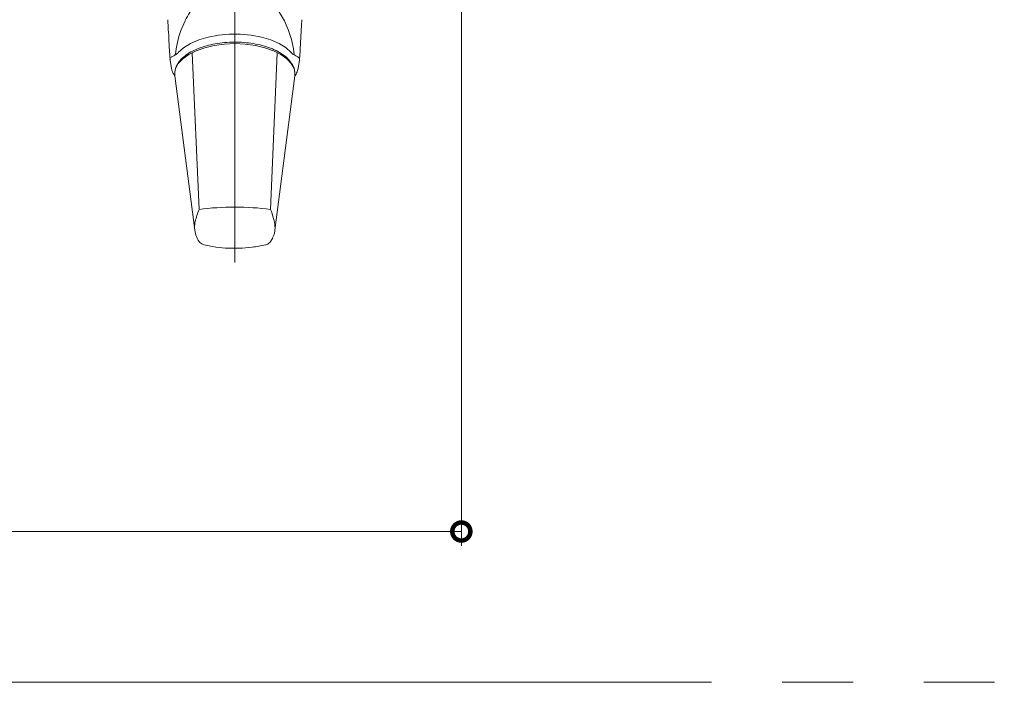
# Model space of a CAD drawing. Extents: x 0 to 1050, y 0 to 1579.
# Drawn here: x 660 to 730, y 1100 to 1147 of the extents above; entities that cross this region are included whole.
import ezdxf

# ---------------------------------------------------------------- set-up
doc = ezdxf.new("R2010")
doc.units = 0
doc.header["$LTSCALE"] = 5
doc.linetypes.add('YCENTER_1', pattern=[13, 10, -1, 1, -1])
doc.linetypes.add('YDIVIDE_1', pattern=[15, 10, -1, 1, -1, 1, -1])
for name, color, linetype, lineweight in [('YKK_12', 2, 'CONTINUOUS', 13), ('YKK_13', 4, 'CONTINUOUS', 13), ('YKK_D', 6, 'CONTINUOUS', 13)]:
    doc.layers.add(name, color=color, linetype=linetype, lineweight=lineweight)

msp = doc.modelspace()

# ---------------------------------------------------------------- linework, layer by layer
at = {"layer": 'YKK_12', "linetype": 'YDIVIDE_1'}
msp.add_line((934.319, 1099.907), (525.681, 1099.907), dxfattribs=at)
at = {"layer": 'YKK_13', "linetype": 'YCENTER_1'}
msp.add_line((675.65, 1129.557), (675.65, 1196.438), dxfattribs=at)
at = {"layer": 'YKK_13'}
for p, q in [((678.476, 1147.752), (679.163, 1146.62)), ((670.941, 1146.208), (670.941, 1146.212)), ((671.842, 1145.931), (672.132, 1146.62)), ((679.163, 1146.62), (679.452, 1145.931)), ((673.769, 1145.48), (673.102, 1145.282)), ((674.496, 1145.616), (673.769, 1145.48)), ((675.259, 1145.685), (674.496, 1145.616)), ((676.035, 1145.685), (675.259, 1145.685)), ((676.799, 1145.616), (676.035, 1145.685)), ((677.526, 1145.48), (676.799, 1145.616)), ((678.193, 1145.282), (677.526, 1145.48)), ((672.029, 1144.726), (671.658, 1144.385)), ((672.516, 1145.028), (672.029, 1144.726)), ((673.102, 1145.282), (672.516, 1145.028)), ((673.523, 1144.727), (672.917, 1144.515)), ((674.194, 1144.884), (673.523, 1144.727)), ((674.91, 1144.98), (674.194, 1144.884)), ((675.647, 1145.012), (674.91, 1144.98)), ((676.385, 1144.98), (675.647, 1145.012)), ((677.1, 1144.884), (676.385, 1144.98)), ((677.771, 1144.727), (677.1, 1144.884)), ((678.378, 1144.515), (677.771, 1144.727)), ((678.779, 1145.028), (678.193, 1145.282)), ((679.266, 1144.726), (678.779, 1145.028)), ((679.637, 1144.385), (679.266, 1144.726)), ((671.073, 1143.843), (671.037, 1144.517)), ((672.393, 1144.253), (671.968, 1143.95)), ((672.917, 1144.515), (672.393, 1144.253)), ((672.642, 1144.372), (673.122, 1133.306)), ((678.172, 1133.306), (678.653, 1144.372)), ((678.902, 1144.253), (678.378, 1144.515)), ((679.326, 1143.95), (678.902, 1144.253)), ((680.223, 1143.864), (680.258, 1144.512)), ((671.073, 1143.843), (671.076, 1143.81)), ((671.076, 1143.81), (671.167, 1143.29)), ((671.655, 1143.614), (671.464, 1143.257)), ((671.968, 1143.95), (671.655, 1143.614)), ((679.639, 1143.614), (679.326, 1143.95)), ((679.831, 1143.257), (679.639, 1143.614)), ((680.127, 1143.29), (680.218, 1143.81)), ((680.218, 1143.81), (680.221, 1143.843)), ((671.337, 1142.846), (671.407, 1142.73)), ((671.405, 1142.995), (671.403, 1142.976)), ((671.407, 1142.73), (671.403, 1142.976)), ((671.464, 1143.257), (671.405, 1142.995)), ((671.407, 1142.73), (672.824, 1131.828)), ((678.481, 1131.828), (679.888, 1142.73)), ((679.89, 1142.995), (679.831, 1143.257)), ((679.888, 1142.73), (679.896, 1142.869)), ((679.975, 1142.858), (679.888, 1142.73)), ((679.892, 1142.976), (679.89, 1142.995)), ((679.895, 1142.888), (679.89, 1142.995))]:
    msp.add_line(p, q, dxfattribs=at)
for centre, radius, start, end in [((675.647, 1113.752), 19.716, 82.64212, 97.35788), ((673.58, 1131.354), 0.556, 212.7283, 252.14239), ((677.727, 1131.345), 0.547, 286.80331, 327.43696)]:
    msp.add_arc(centre, radius, start, end, dxfattribs=at)
for start_param, end_param in [(1.108106, 1.417726), (4.865453, 5.175079)]:
    msp.add_ellipse((675.647, 1143.318), major_axis=(0, 5.853), ratio=0.726512, start_param=start_param, end_param=end_param, dxfattribs=at)
for points, knots in [([(672.132, 1146.62), (672.138, 1146.632), (672.328, 1147.028), (672.578, 1147.396), (672.819, 1147.752)], [0, 0, 0, 0, 0.030212, 1, 1, 1, 1]), ([(670.91, 1146.703), (670.917, 1146.587), (670.927, 1146.422), (670.938, 1146.257), (670.941, 1146.208)], [0, 0, 0, 0, 0.69999, 1, 1, 1, 1]), ([(671.037, 1144.517), (671.037, 1144.517), (671.037, 1144.531), (671.021, 1144.823), (670.991, 1145.395), (670.958, 1145.943), (670.942, 1146.217)], [0, 0, 0, 0, 0.000017, 0.023922, 0.511199, 1, 1, 1, 1]), ([(680.353, 1146.217), (680.336, 1145.937), (680.303, 1145.376), (680.273, 1144.803), (680.257, 1144.517), (680.257, 1144.517)], [0, 0, 0, 0, 0.498578, 0.999983, 1, 1, 1, 1]), ([(680.354, 1146.208), (680.361, 1146.323), (680.371, 1146.488), (680.381, 1146.653), (680.384, 1146.703)], [0, 0, 0, 0, 0.700002, 1, 1, 1, 1]), ([(679.896, 1142.869), (679.893, 1142.941), (679.882, 1143.138), (679.776, 1143.451), (679.556, 1143.792), (679.236, 1144.108), (678.821, 1144.395), (678.32, 1144.642), (677.748, 1144.843), (677.123, 1144.992), (676.461, 1145.088), (675.779, 1145.127), (675.094, 1145.109), (674.423, 1145.036), (673.783, 1144.907), (673.19, 1144.726), (672.658, 1144.495), (672.202, 1144.219), (671.831, 1143.901), (671.573, 1143.546), (671.437, 1143.268), (671.428, 1143.112), (671.426, 1143.088)], [0, 0, 0, 0, 0.029213, 0.078965, 0.129321, 0.181392, 0.234932, 0.289072, 0.343156, 0.397062, 0.450816, 0.504477, 0.558109, 0.611767, 0.665504, 0.719391, 0.773504, 0.827913, 0.88261, 0.937135, 0.990425, 1, 1, 1, 1]), ([(671.289, 1144.131), (671.254, 1144.114), (671.177, 1144.077), (671.107, 1144.004), (671.069, 1143.923), (671.072, 1143.869), (671.073, 1143.843)], [0, 0, 0, 0, 0.227869, 0.499254, 0.749526, 1, 1, 1, 1]), ([(671.658, 1144.385), (671.611, 1144.337), (671.519, 1144.242), (671.366, 1144.168), (671.289, 1144.131)], [0, 0, 0, 0, 0.499061, 1, 1, 1, 1]), ([(680.006, 1144.131), (679.929, 1144.168), (679.776, 1144.242), (679.684, 1144.337), (679.637, 1144.385)], [0, 0, 0, 0, 0.498803, 1, 1, 1, 1]), ([(680.221, 1143.843), (680.223, 1143.869), (680.226, 1143.923), (680.188, 1144.004), (680.118, 1144.077), (680.041, 1144.114), (680.006, 1144.131)], [0, 0, 0, 0, 0.2497372, 0.5001588, 0.7719005, 1, 1, 1, 1]), ([(671.167, 1143.29), (671.182, 1143.217), (671.214, 1143.064), (671.295, 1142.921), (671.337, 1142.846)], [0, 0, 0, 0, 0.4765542, 1, 1, 1, 1]), ([(679.975, 1142.858), (680.027, 1142.97), (680.093, 1143.112), (680.121, 1143.259), (680.127, 1143.29)], [0, 0, 0, 0, 0.7915412, 1, 1, 1, 1]), ([(673.122, 1133.306), (673.019, 1133.019), (672.857, 1132.565), (672.806, 1132.156), (672.8, 1132.013)], [0, 0, 0, 0, 0.285975, 0.4508141, 0.4508141, 0.4508141, 0.4508141]), ([(678.496, 1131.944), (678.495, 1131.994), (678.482, 1132.228), (678.411, 1132.668), (678.252, 1133.092), (678.172, 1133.306)], [0.5228527, 0.5228527, 0.5228527, 0.5228527, 0.5802822, 0.7885668, 1, 1, 1, 1]), ([(672.824, 1131.828), (672.836, 1131.755), (672.881, 1131.52), (672.981, 1131.255), (673.086, 1131.093), (673.112, 1131.053)], [0.1898699, 0.1898699, 0.1898699, 0.1898699, 0.3949089, 0.8525, 1, 1, 1, 1]), ([(678.188, 1131.05), (678.241, 1131.142), (678.365, 1131.357), (678.459, 1131.63), (678.479, 1131.808), (678.481, 1131.828)], [0, 0, 0, 0, 0.3471971, 0.8116073, 0.8701369, 0.8701369, 0.8701369, 0.8701369]), ([(673.409, 1130.824), (673.638, 1130.773), (674.158, 1130.655), (675.013, 1130.563), (675.944, 1130.544), (676.889, 1130.631), (677.533, 1130.725), (677.863, 1130.815), (677.885, 1130.821)], [0, 0, 0, 0, 0.15629, 0.355605, 0.568882, 0.771498, 0.984944, 1, 1, 1, 1])]:
    msp.add_open_spline(points, degree=3, knots=knots, dxfattribs=at)
at = {"layer": 'YKK_D'}
for p, q in [((691.65, 1170.213), (691.65, 1109.557)), ((691.65, 1110.557), (635.65, 1110.557))]:
    msp.add_line(p, q, dxfattribs=at)
at = {"layer": 'YKK_D', "linetype": 'ByBlock', "const_width": 1.275}
msp.add_lwpolyline([(691.491, 1110.557, 1), (691.809, 1110.557, 1)], format="xyb", close=True, dxfattribs=at)

doc.saveas('drawing.dxf')
